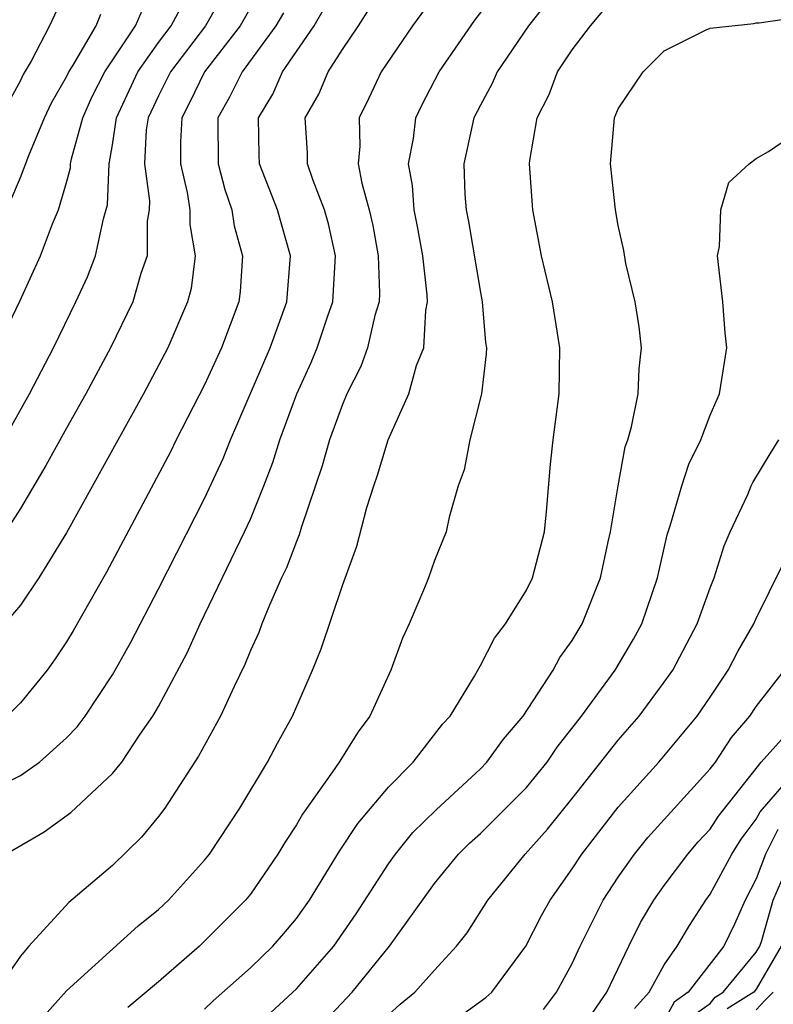
# Model space of a CAD drawing. Units: inches. Extents: x 2571000 to 2574000, y 1497000 to 1500000.
# Drawn here: x 2571405 to 2571438, y 1497778 to 1497821 of the extents above; entities that cross this region are included whole.
import ezdxf

# ---------------------------------------------------------------- set-up
doc = ezdxf.new("R2010")
doc.units = ezdxf.units.IN
doc.header["$MEASUREMENT"] = 0
doc.layers.add('LD25711497_2ft', color=4, linetype='Continuous')

msp = doc.modelspace()

# ---------------------------------------------------------------- linework, layer by layer
at = {"layer": 'LD25711497_2ft'}
for points, elevation in [([(2571429, 1497823.409), (2571427.089, 1497821), (2571425.729, 1497819), (2571425.508, 1497818.492), (2571425, 1497817.551), (2571424.721, 1497817), (2571424.278, 1497815), (2571424.328, 1497813.672), (2571424.382, 1497813), (2571424.492, 1497812.492), (2571425, 1497809.414), (2571425.085, 1497809), (2571425.229, 1497807.229), (2571425.262, 1497807), (2571425.256, 1497806.744), (2571425.053, 1497805), (2571424.547, 1497803), (2571424.302, 1497801.698), (2571424.034, 1497801), (2571423.641, 1497799.641), (2571423.514, 1497799), (2571423, 1497797.763), (2571422.738, 1497797), (2571422.567, 1497796.567), (2571421.898, 1497795), (2571421.617, 1497794.383), (2571421.105, 1497793), (2571420.19, 1497791), (2571419.681, 1497790.319), (2571418.859, 1497789), (2571418.568, 1497788.568), (2571417.264, 1497786.736), (2571417, 1497786.275), (2571416.495, 1497785.505), (2571416.199, 1497785), (2571415, 1497783.264), (2571414.79, 1497783), (2571412.79, 1497781), (2571411, 1497779.442), (2571409.672, 1497778.328)], 8884), ([(2571414.184, 1497823), (2571413.048, 1497821), (2571411.525, 1497819), (2571411, 1497817.955), (2571410.551, 1497817), (2571410.473, 1497816.474), (2571410.4, 1497815), (2571410.61, 1497813.391), (2571410.594, 1497813), (2571410.513, 1497812.513), (2571410.507, 1497811), (2571410.231, 1497810.232), (2571409.88, 1497809), (2571408.916, 1497807), (2571407.846, 1497805), (2571407, 1497803.517), (2571406.105, 1497801.895), (2571405, 1497800.024), (2571403.809, 1497798.191)], 8870), ([(2571423.292, 1497822.708), (2571422.049, 1497821), (2571420.682, 1497819), (2571420.148, 1497817.853), (2571419.728, 1497817), (2571419.761, 1497815.761), (2571419.691, 1497815), (2571419.84, 1497814.16), (2571420.166, 1497813), (2571420.317, 1497812.317), (2571420.563, 1497811), (2571420.616, 1497809.384), (2571420.595, 1497809), (2571420.404, 1497808.403), (2571420.096, 1497807), (2571419.804, 1497806.196), (2571419.194, 1497805), (2571419, 1497804.542), (2571418.44, 1497803), (2571418.127, 1497801.873), (2571417.223, 1497799.223), (2571417.124, 1497798.876), (2571417, 1497798.592), (2571416.565, 1497797.435), (2571416.352, 1497797), (2571415.825, 1497795.825), (2571415.491, 1497795), (2571415.364, 1497794.636), (2571415, 1497793.842), (2571414.76, 1497793.24), (2571414.29, 1497792.29), (2571413.705, 1497791), (2571412.749, 1497789.251), (2571411.272, 1497787), (2571411, 1497786.64), (2571410.259, 1497785.741), (2571409, 1497784.506), (2571407.105, 1497782.895), (2571405.357, 1497781), (2571405, 1497780.569), (2571403.902, 1497779)], 8880), ([(2571407, 1497822.585), (2571406.261, 1497821), (2571405.46, 1497819.46), (2571405.121, 1497818.879), (2571405, 1497818.624), (2571404.116, 1497817)], 8862), ([(2571415.432, 1497822.568), (2571414.556, 1497821), (2571412.999, 1497819), (2571412.347, 1497817.653), (2571412.012, 1497817), (2571411.962, 1497815.962), (2571411.958, 1497815), (2571412.253, 1497813.747), (2571412.364, 1497813), (2571412.362, 1497812.361), (2571412.594, 1497811), (2571412.421, 1497809.579), (2571412.263, 1497809), (2571411.414, 1497807), (2571410.355, 1497805), (2571407, 1497798.958), (2571405.804, 1497797), (2571405, 1497795.823), (2571404.299, 1497795)], 8872), ([(2571406.032, 1497777.968), (2571407, 1497779.062), (2571410.121, 1497781.879), (2571411, 1497782.598), (2571411.431, 1497783), (2571413, 1497784.73), (2571413.216, 1497785), (2571414.539, 1497787), (2571415.737, 1497789), (2571416.176, 1497789.824), (2571416.835, 1497791), (2571417.702, 1497793), (2571418.078, 1497793.923), (2571419, 1497796.68), (2571419.624, 1497798.376), (2571420.066, 1497800.066), (2571420.362, 1497801), (2571420.527, 1497801.473), (2571420.986, 1497803), (2571421.886, 1497805), (2571422.228, 1497806.228), (2571422.535, 1497807), (2571422.623, 1497808.623), (2571422.699, 1497809), (2571422.687, 1497809.313), (2571422.495, 1497811), (2571422.274, 1497812.274), (2571422.125, 1497813), (2571422.055, 1497814.055), (2571421.882, 1497815), (2571422.094, 1497816.094), (2571422.19, 1497817), (2571422.452, 1497817.547), (2571423.204, 1497819), (2571424.756, 1497821.244), (2571425.625, 1497822.375)], 8882), ([(2571413, 1497778.254), (2571413.38, 1497778.62), (2571415, 1497780.061), (2571415.969, 1497781), (2571416.455, 1497781.545), (2571417, 1497782.202), (2571417.572, 1497783), (2571418.876, 1497785.124), (2571419.667, 1497786.333), (2571421, 1497787.902), (2571422.085, 1497789), (2571423.36, 1497790.64), (2571423.683, 1497791), (2571424.739, 1497792.739), (2571425, 1497793.199), (2571425.616, 1497794.384), (2571426.095, 1497795), (2571427, 1497796.465), (2571427.263, 1497797), (2571427.789, 1497799), (2571427.883, 1497799.883), (2571428.047, 1497801.953), (2571428.16, 1497803), (2571428.426, 1497805), (2571428.462, 1497807), (2571428.133, 1497809), (2571427.663, 1497811), (2571427.278, 1497813), (2571427.134, 1497815), (2571427.149, 1497815.149), (2571427.472, 1497817), (2571427.99, 1497818.01), (2571428.362, 1497819), (2571429, 1497819.949), (2571429.789, 1497821), (2571431, 1497822.452)], 8886), ([(2571404.277, 1497803), (2571405.388, 1497805), (2571406.438, 1497807), (2571407.413, 1497809), (2571407.91, 1497810.089), (2571408.261, 1497811), (2571408.605, 1497812.605), (2571408.787, 1497813.213), (2571408.851, 1497815), (2571409, 1497815.828), (2571409.173, 1497817), (2571410.101, 1497819), (2571411, 1497820.266), (2571411.556, 1497821), (2571412.067, 1497821.933)], 8868), ([(2571403.869, 1497787.869), (2571405, 1497788.418), (2571405.825, 1497789), (2571407, 1497790.055), (2571407.466, 1497790.534), (2571407.81, 1497791), (2571409, 1497792.79), (2571409.125, 1497793), (2571409.794, 1497794.206), (2571411, 1497796.53), (2571413, 1497800.459), (2571413.811, 1497802.189), (2571414.129, 1497803), (2571415.857, 1497807), (2571416.582, 1497809), (2571416.743, 1497811), (2571416.176, 1497813), (2571415.4, 1497815), (2571415.381, 1497815.381), (2571415.35, 1497817), (2571415.968, 1497818.032), (2571416.399, 1497819), (2571417.779, 1497821), (2571418.219, 1497821.781)], 8876), ([(2571403.989, 1497807), (2571404.966, 1497809.034), (2571405.868, 1497811), (2571406.393, 1497812.393), (2571406.647, 1497813), (2571407, 1497814.192), (2571407.17, 1497814.83), (2571407.177, 1497815), (2571407.215, 1497815.215), (2571407.705, 1497817), (2571408.097, 1497817.903), (2571408.667, 1497819), (2571410.001, 1497821), (2571410.31, 1497821.69)], 8866), ([(2571404.364, 1497785), (2571406.034, 1497785.966), (2571407.195, 1497786.805), (2571409, 1497788.503), (2571409.403, 1497789), (2571410.205, 1497790.205), (2571410.761, 1497791), (2571411, 1497791.416), (2571412.249, 1497793.751), (2571412.821, 1497795), (2571414.747, 1497799), (2571415, 1497799.561), (2571415.586, 1497801), (2571415.981, 1497802.019), (2571416.281, 1497803), (2571417.014, 1497805), (2571417.639, 1497806.361), (2571417.904, 1497807), (2571418.356, 1497808.356), (2571418.589, 1497809), (2571418.706, 1497811), (2571418.391, 1497812.391), (2571418.222, 1497813), (2571417.728, 1497814.273), (2571417.487, 1497815), (2571417.476, 1497815.476), (2571417.387, 1497817), (2571417.972, 1497818.027), (2571418.377, 1497819), (2571419, 1497819.97), (2571419.708, 1497821), (2571420.205, 1497821.795)], 8878), ([(2571416.433, 1497821.567), (2571416.109, 1497821), (2571414.638, 1497819), (2571414.096, 1497817.903), (2571413.587, 1497817), (2571413.592, 1497815), (2571413.883, 1497813.883), (2571414.191, 1497813), (2571414.299, 1497812.299), (2571414.657, 1497811), (2571414.551, 1497809.449), (2571414.492, 1497809), (2571413.749, 1497807), (2571413, 1497805.389), (2571411.774, 1497803), (2571411.521, 1497802.479), (2571408.745, 1497797.255), (2571407.293, 1497794.707), (2571407, 1497794.232), (2571406.509, 1497793.491), (2571406.155, 1497793), (2571405, 1497791.573), (2571404.426, 1497791)], 8874), ([(2571404.584, 1497813.416), (2571405, 1497814.407), (2571405.36, 1497815.36), (2571406.047, 1497817), (2571406.354, 1497817.646), (2571407, 1497818.786), (2571407.098, 1497819), (2571407.29, 1497819.29), (2571408.287, 1497821), (2571408.491, 1497821.509)], 8864), ([(2571415.887, 1497778.113), (2571417, 1497779.142), (2571418.621, 1497781), (2571419.6, 1497782.4), (2571421, 1497784.578), (2571421.306, 1497785), (2571422.065, 1497785.935), (2571423.074, 1497786.926), (2571425, 1497788.712), (2571425.283, 1497789), (2571426.004, 1497789.996), (2571426.857, 1497791), (2571428.164, 1497793), (2571428.463, 1497793.537), (2571429, 1497794.278), (2571429.434, 1497795), (2571430.225, 1497797), (2571430.564, 1497798.564), (2571430.655, 1497799), (2571430.993, 1497801.007), (2571431.303, 1497802.696), (2571431.409, 1497803), (2571431.569, 1497803.569), (2571431.857, 1497805), (2571431.907, 1497806.093), (2571432.008, 1497807), (2571431.911, 1497807.912), (2571431.731, 1497809), (2571431.328, 1497810.671), (2571431.235, 1497811.235), (2571431, 1497812.32), (2571430.874, 1497813), (2571430.665, 1497815), (2571430.835, 1497817), (2571431, 1497817.391), (2571432.08, 1497819), (2571433, 1497819.918), (2571434.824, 1497820.825), (2571435, 1497820.896), (2571436.895, 1497821.105), (2571437, 1497821.134), (2571437.131, 1497821.131), (2571439, 1497821.407)], 8888), ([(2571417.537, 1497777), (2571419.42, 1497779), (2571421.046, 1497781), (2571423, 1497783.727), (2571424.052, 1497785), (2571424.528, 1497785.472), (2571425, 1497785.9), (2571425.56, 1497786.44), (2571427, 1497787.898), (2571427.91, 1497789), (2571428.347, 1497789.653), (2571429.399, 1497791), (2571430.87, 1497793), (2571431.659, 1497794.34), (2571432.017, 1497795), (2571432.7, 1497797), (2571433.131, 1497798.869), (2571433.262, 1497799.262), (2571433.76, 1497801), (2571434.06, 1497801.94), (2571434.582, 1497803), (2571435, 1497804.081), (2571435.401, 1497805), (2571435.721, 1497807), (2571435.65, 1497807.65), (2571435.545, 1497809), (2571435.318, 1497811), (2571435.4, 1497811.4), (2571435.454, 1497813), (2571435.808, 1497814.192), (2571436.694, 1497815), (2571437, 1497815.23), (2571437.529, 1497815.529), (2571439, 1497816.537)], 8890), ([(2571421, 1497778.013), (2571421.518, 1497778.482), (2571422.147, 1497779), (2571423, 1497779.961), (2571423.967, 1497781), (2571424.422, 1497781.578), (2571425.323, 1497783), (2571426.944, 1497785), (2571427.914, 1497786.087), (2571429, 1497787.417), (2571431, 1497789.954), (2571431.9, 1497791), (2571433, 1497792.467), (2571433.375, 1497793), (2571434.435, 1497795), (2571435, 1497796.568), (2571435.172, 1497797), (2571435.606, 1497798.394), (2571435.862, 1497799), (2571436.628, 1497800.628), (2571436.784, 1497801), (2571436.854, 1497801.146), (2571437.599, 1497802.401), (2571437.987, 1497803)], 8892), ([(2571424.076, 1497777.924), (2571425.238, 1497778.762), (2571425.494, 1497779), (2571426.975, 1497781), (2571427.666, 1497782.334), (2571428.039, 1497783), (2571429, 1497784.354), (2571429.419, 1497785), (2571431, 1497787.033), (2571432.769, 1497789), (2571434.427, 1497791), (2571435, 1497791.825), (2571435.778, 1497793), (2571436.195, 1497793.805), (2571436.898, 1497795), (2571437, 1497795.234), (2571438.724, 1497798.724)], 8894), ([(2571427.748, 1497778.252), (2571428.315, 1497779), (2571429, 1497780.248), (2571429.348, 1497781), (2571430.346, 1497783), (2571431, 1497783.991), (2571431.711, 1497785), (2571432.284, 1497785.716), (2571435, 1497788.703), (2571435.224, 1497789), (2571435.928, 1497790.071), (2571436.722, 1497791), (2571437, 1497791.408), (2571438.231, 1497793)], 8896), ([(2571429.892, 1497778.108), (2571430.506, 1497779), (2571431.454, 1497781), (2571431.968, 1497782.031), (2571432.546, 1497783), (2571433, 1497783.629), (2571434.03, 1497785), (2571434.474, 1497785.526), (2571435, 1497786.083), (2571435.355, 1497786.645), (2571437.207, 1497789), (2571439, 1497790.983)], 8898), ([(2571431.705, 1497778.295), (2571432.346, 1497779), (2571433, 1497780.189), (2571433.559, 1497781), (2571434.099, 1497781.901), (2571434.807, 1497783), (2571435, 1497783.256), (2571435.932, 1497785), (2571436.345, 1497785.654), (2571437, 1497786.512), (2571437.165, 1497786.835), (2571439, 1497788.94)], 8900), ([(2571437.937, 1497786.063), (2571437.396, 1497785), (2571437, 1497783.922), (2571436.519, 1497783), (2571436.047, 1497781.953), (2571435.59, 1497781), (2571434.039, 1497779), (2571433.43, 1497778.57), (2571433, 1497777.774)], 8902), ([(2571434.113, 1497777.886), (2571435, 1497778.513), (2571435.215, 1497778.785), (2571435.557, 1497779), (2571437, 1497780.734), (2571437.154, 1497781), (2571437.24, 1497781.24), (2571437.736, 1497783), (2571438.307, 1497784.307)], 8904), ([(2571438.076, 1497781), (2571437, 1497779.134), (2571436.889, 1497779), (2571435.73, 1497778.27)], 8906), ([(2571437, 1497778.231), (2571437.366, 1497778.634), (2571437.741, 1497779)], 8908)]:
    msp.add_lwpolyline(points, dxfattribs=dict(at, elevation=elevation))

doc.saveas('drawing.dxf')
